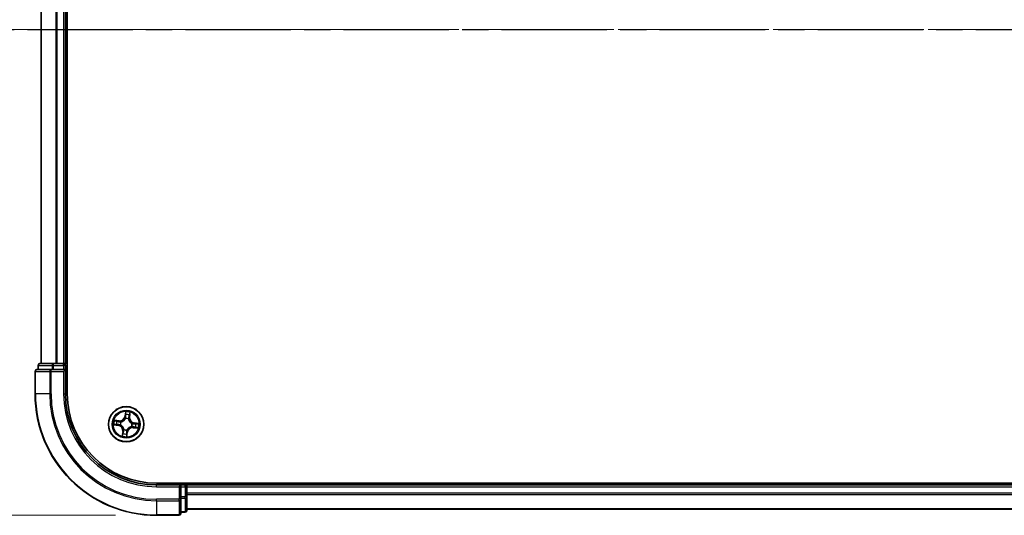
# Model space of a CAD drawing. Units: millimetres. Extents: x 0 to 7088, y 0 to 1264.
# Drawn here: x 677 to 839, y 633 to 714 of the extents above; entities that cross this region are included whole.
import ezdxf

# ---------------------------------------------------------------- set-up
doc = ezdxf.new("R2010")
doc.units = ezdxf.units.MM
doc.linetypes.add('CHAIN', pattern=[0.3543, 0.2362, -0.0295, 0.0591, -0.0295])
doc.layers.add('Centerline (ISO)', color=7, linetype='Continuous', lineweight=18, true_color=0x80ffff)
for name, color, linetype, lineweight in [('Dimension (ISO)', 7, 'Continuous', 18), ('Dimension (ISO) @ 1', 7, 'Continuous', 18), ('Section Line (ISO)', 7, 'CHAIN', 25), ('Visible (ISO)', 7, 'Continuous', 35), ('Visible Narrow (ISO)', 7, 'Continuous', 25)]:
    doc.layers.add(name, color=color, linetype=linetype, lineweight=lineweight)
doc.styles.add('Note Text (TK)', font='MS PGothic.ttf')
doc.dimstyles.new('Default - Method 1b (TK)', dxfattribs={"dimscale": 0.5, "dimtxt": 2.5, "dimasz": 2.5, "dimexe": 1, "dimexo": 1.5, "dimgap": 1, "dimtad": 1, "dimrnd": 1e-08, "dimdsep": 46, "dimtxsty": 'Note Text (TK)', "dimblk": 'OPEN', "dimcen": 0.09, "dimdle": 5, "dimclrd": 100, "dimclre": 100, "dimclrt": 7, "dimadec": 1, "dimazin": 1, "dimtfac": 1, "dimtmove": 0, "dimatfit": 3, "dimldrblk": 'OPEN', "dimfxl": 0, "dimtolj": 1, "dimlwd": -1, "dimlwe": -1, "dimarcsym": 0})

# ---------------------------------------------------------------- blocks, each defined once
blk = doc.blocks.new('2dTransSection1')
at = {"layer": 'Section Line (ISO)', "linetype": 'CHAIN', "ltscale": 16.314911}
blk.add_line((113.722, 166.335), (221.549, 166.335), dxfattribs=at)
blk = doc.blocks.new('_Open')
at = {"color": 0, "linetype": 'ByBlock', "lineweight": -2}
for p, q in [((-1, 0.167), (0, 0)), ((-1, -0.167), (0, 0)), ((0, 0), (-1, 0))]:
    blk.add_line(p, q, dxfattribs=at)
blk = doc.blocks.new('*D34')
at = {"layer": 'Defpoints', "color": 0, "transparency": 16777216}
for p in [(699.26, 792.51), (613.09, 632.51), (699.26, 632.51)]:
    blk.add_point(p, dxfattribs=at)
at = {"layer": 'Dimension (ISO)', "color": 100, "transparency": 16777216}
for p, q in [((692.51, 792.51), (608.59, 792.51)), ((613.09, 781.26), (613.09, 643.76)), ((692.51, 632.51), (608.59, 632.51))]:
    blk.add_line(p, q, dxfattribs=at)
at = {"layer": 'Dimension (ISO)', "color": 100, "transparency": 16777216, "xscale": 11.25, "yscale": 11.25, "zscale": 11.25}
for p, rotation in [((613.09, 792.51), 90), ((613.09, 632.51), 270)]:
    blk.add_blockref('_Open', p, dxfattribs=dict(at, rotation=rotation))
at = {"layer": 'Dimension (ISO)', "color": 7, "transparency": 16777216, "insert": (602.96, 681.12), "char_height": 11.25, "attachment_point": 4, "rotation": 90, "style": 'Note Text (TK)'}
blk.add_mtext('\\A1;\\fMS PGothic|b0|i0;{\\H11.2050;160 ±0.5}', dxfattribs=at)

msp = doc.modelspace()

# ---------------------------------------------------------------- linework, layer by layer
at = {"layer": 'Centerline (ISO)', "linetype": 'CHAIN', "ltscale": 23.990969}
msp.add_line((1123.01905, 712.50964), (667.19559, 712.50964), dxfattribs=at)
at = {"layer": 'Visible (ISO)'}
for p, q in [((684.56282, 652.50964), (684.56282, 772.50964)), ((680.26282, 767.50964), (680.26282, 657.50964)), ((684.26282, 657.50964), (684.26282, 767.50964)), ((681.90334, 656.50964), (679.56282, 656.50964)), ((679.76282, 657.20964), (679.76282, 656.50964)), ((682.30419, 657.50964), (680.06282, 657.50964)), ((682.30419, 656.50964), (681.90334, 656.50964)), ((682.67973, 657.50964), (682.30419, 657.50964)), ((682.30419, 656.50964), (683.96282, 656.50964)), ((682.90334, 657.50964), (682.67973, 657.50964)), ((683.96282, 657.50964), (682.90334, 657.50964)), ((684.26282, 657.50964), (683.96282, 657.50964)), ((683.96282, 656.20964), (684.26282, 656.50964)), ((684.26282, 656.50964), (683.96282, 656.50964)), ((684.56282, 657.50964), (684.26282, 657.50964)), ((684.26282, 656.50964), (684.26282, 657.20964)), ((684.26282, 652.50964), (684.26282, 656.50964)), ((679.26282, 656.20964), (679.26282, 652.50964)), ((1089.26282, 637.80964), (699.26282, 637.80964)), ((703.26282, 637.50964), (699.26282, 637.50964)), ((703.26282, 637.50964), (702.96282, 637.20964)), ((703.96282, 637.50964), (703.26282, 637.50964)), ((703.26282, 637.20964), (703.26282, 637.50964)), ((703.26282, 637.20964), (703.26282, 635.551)), ((704.26282, 637.50964), (704.26282, 637.80964)), ((704.26282, 637.20964), (704.26282, 637.50964)), ((1084.26282, 637.50964), (704.26282, 637.50964)), ((704.26282, 636.15015), (704.26282, 637.20964)), ((703.26282, 635.15015), (703.26282, 635.551)), ((704.26282, 635.92654), (704.26282, 636.15015)), ((704.26282, 635.551), (704.26282, 635.92654)), ((704.26282, 633.30964), (704.26282, 635.551)), ((703.26282, 632.80964), (703.26282, 635.15015)), ((699.26282, 632.50964), (702.96282, 632.50964)), ((703.26282, 633.00964), (703.96282, 633.00964)), ((704.26282, 633.50964), (1084.26282, 633.50964))]:
    msp.add_line(p, q, dxfattribs=at)
msp.add_circle((694.26282, 647.50964), 2.9, dxfattribs=at)
for centre, radius, start, end in [((679.56282, 656.20964), 0.3, 90, 180), ((680.06282, 657.20964), 0.3, 90, 180), ((683.96282, 657.20964), 0.3, 0, 90), ((699.26282, 652.50964), 20, 180, 270), ((699.26282, 652.50964), 15, 180, 270), ((699.26282, 652.50964), 14.7, 180, 270), ((703.96282, 637.20964), 0.3, 0, 90), ((702.96282, 632.80964), 0.3, 270, 0), ((703.96282, 633.30964), 0.3, 270, 0)]:
    msp.add_arc(centre, radius, start, end, dxfattribs=at)
at = {"layer": 'Visible Narrow (ISO)'}
for p, q in [((680.33236, 657.50964), (680.33236, 767.50964)), ((682.67287, 767.50964), (682.67287, 657.50964)), ((682.90334, 657.50964), (682.90334, 767.50964)), ((683.96282, 767.50964), (683.96282, 657.50964)), ((679.83236, 657.20964), (679.76282, 657.20964)), ((679.83236, 657.20964), (682.07373, 657.20964)), ((679.83236, 656.50964), (679.83236, 657.20964)), ((681.90334, 656.20964), (681.90334, 656.50964)), ((682.30419, 657.20964), (682.07373, 657.20964)), ((682.07373, 657.20964), (682.07373, 656.50964)), ((682.30419, 657.20964), (682.30419, 657.50964)), ((682.30419, 657.20964), (683.96282, 657.20964)), ((682.30419, 656.50964), (682.30419, 657.20964)), ((683.96282, 657.20964), (683.96282, 657.50964)), ((684.26282, 657.20964), (683.96282, 657.20964)), ((683.96282, 657.20964), (683.96282, 656.50964)), ((684.26282, 657.20964), (684.56282, 657.20964)), ((679.33236, 656.20964), (679.26282, 656.20964)), ((679.33236, 656.20964), (681.67287, 656.20964)), ((679.33236, 652.50964), (679.33236, 656.20964)), ((681.90334, 656.20964), (681.67287, 656.20964)), ((681.67287, 656.20964), (681.67287, 652.50964)), ((681.90334, 656.20964), (683.96282, 656.20964)), ((681.90334, 652.50964), (681.90334, 656.20964)), ((683.96282, 656.20964), (683.96282, 652.50964)), ((679.33236, 652.50964), (679.26282, 652.50964)), ((681.67287, 652.50964), (679.33236, 652.50964)), ((681.67287, 652.50964), (681.90334, 652.50964)), ((683.96282, 652.50964), (684.26282, 652.50964)), ((693.08753, 648.0819), (692.31363, 648.17634)), ((694.15615, 649.56693), (694.03476, 648.7968)), ((694.08397, 648.78904), (694.03476, 648.7968)), ((694.08397, 648.78904), (694.16028, 649.2732)), ((694.08397, 648.78904), (694.15572, 648.77773)), ((694.15089, 648.45048), (694.14837, 648.47165)), ((694.63668, 648.40339), (694.62845, 648.38373)), ((694.78565, 648.69096), (694.71354, 648.69976)), ((694.84501, 649.17748), (694.78565, 648.69096)), ((694.78565, 648.69096), (694.83509, 648.68493)), ((694.83509, 648.68493), (694.92953, 649.45883)), ((692.20553, 647.40296), (692.97566, 647.28157)), ((692.98342, 647.33078), (692.49926, 647.40709)), ((692.59498, 648.09182), (693.0815, 648.03246)), ((692.98342, 647.33078), (692.97566, 647.28157)), ((692.98342, 647.33078), (692.99473, 647.40253)), ((693.0815, 648.03246), (693.0727, 647.96035)), ((693.0815, 648.03246), (693.08753, 648.0819)), ((693.32198, 647.3977), (693.30081, 647.39518)), ((693.36907, 647.88349), (693.38873, 647.87526)), ((693.88897, 646.61588), (693.8972, 646.63554)), ((694.37476, 646.56879), (694.37728, 646.54762)), ((695.15658, 647.13578), (695.13692, 647.14401)), ((695.20367, 647.62157), (695.22484, 647.62409)), ((695.44415, 646.98682), (695.43812, 646.93737)), ((695.43812, 646.93737), (696.21202, 646.84294)), ((695.44415, 646.98682), (695.45295, 647.05892)), ((695.93067, 646.92745), (695.44415, 646.98682)), ((695.54223, 647.68849), (695.53092, 647.61674)), ((695.54223, 647.68849), (695.54999, 647.7377)), ((695.54223, 647.68849), (696.02639, 647.61218)), ((696.32012, 647.61631), (695.54999, 647.7377)), ((693.69056, 646.33434), (693.59612, 645.56044)), ((693.68064, 645.84179), (693.74, 646.32831)), ((693.74, 646.32831), (693.69056, 646.33434)), ((693.74, 646.32831), (693.81211, 646.31951)), ((694.44168, 646.23023), (694.36537, 645.74607)), ((694.3695, 645.45234), (694.49089, 646.22247)), ((694.44168, 646.23023), (694.36993, 646.24154)), ((694.44168, 646.23023), (694.49089, 646.22247)), ((699.26282, 637.20964), (699.26282, 637.50964)), ((699.26282, 637.20964), (702.96282, 637.20964)), ((702.96282, 637.20964), (702.96282, 635.15015)), ((703.26282, 637.20964), (703.96282, 637.20964)), ((703.96282, 637.80964), (703.96282, 637.50964)), ((703.96282, 637.20964), (703.96282, 637.50964)), ((704.26282, 637.20964), (703.96282, 637.20964)), ((703.96282, 637.20964), (703.96282, 635.551)), ((704.26282, 637.20964), (1084.26282, 637.20964)), ((703.96282, 635.551), (703.26282, 635.551)), ((703.26282, 635.32054), (703.96282, 635.32054)), ((704.26282, 635.551), (703.96282, 635.551)), ((703.96282, 635.32054), (703.96282, 635.551)), ((703.96282, 635.32054), (703.96282, 633.07917)), ((1084.26282, 636.15015), (704.26282, 636.15015)), ((704.26282, 635.91968), (1084.26282, 635.91968)), ((702.96282, 635.15015), (699.26282, 635.15015)), ((699.26282, 634.91968), (699.26282, 635.15015)), ((699.26282, 634.91968), (702.96282, 634.91968)), ((699.26282, 634.91968), (699.26282, 632.57917)), ((703.26282, 635.15015), (702.96282, 635.15015)), ((702.96282, 634.91968), (702.96282, 635.15015)), ((702.96282, 634.91968), (702.96282, 632.57917)), ((702.96282, 632.57917), (699.26282, 632.57917)), ((699.26282, 632.57917), (699.26282, 632.50964)), ((702.96282, 632.50964), (702.96282, 632.57917)), ((703.96282, 633.07917), (703.26282, 633.07917)), ((703.96282, 633.00964), (703.96282, 633.07917)), ((1084.26282, 633.57917), (704.26282, 633.57917))]:
    msp.add_line(p, q, dxfattribs=at)
for radius in [2.86769, 2.30915, 2.14146]:
    msp.add_circle((694.26282, 647.50964), radius, dxfattribs=at)
for centre, radius, start, end in [((699.26282, 652.50964), 19.93047, 180, 270), ((699.26282, 652.50964), 17.58995, 180, 270), ((699.26282, 652.50964), 17.35949, 180, 270), ((699.26282, 652.50964), 15.3, 180, 270), ((694.26282, 647.50964), 2.06006, 161.1173448, 182.9681814), ((693.191, 648.92979), 0.90399, 263.0427631, 351.0427631), ((693.191, 648.92979), 0.85418, 263.0427631, 351.0427631), ((694.26282, 647.50964), 0.9688, 67.3008072, 96.7847191), ((694.26282, 647.50964), 0.94748, 67.3008072, 96.7847191), ((694.26282, 647.50964), 2.06006, 71.1173448, 92.9681814), ((694.26282, 647.50964), 1.61218, 71.7352423, 92.3502839), ((695.68298, 648.58146), 0.90399, 173.0427631, 261.0427631), ((695.68298, 648.58146), 0.85418, 173.0427631, 261.0427631), ((694.26282, 647.50964), 1.61218, 161.7352423, 182.3502839), ((692.84267, 646.43781), 0.85418, 353.0427631, 81.0427631), ((692.84267, 646.43781), 0.90399, 353.0427631, 81.0427631), ((694.26282, 647.50964), 0.9688, 157.3008072, 186.7847191), ((694.26282, 647.50964), 0.94748, 157.3008072, 186.7847191), ((694.26282, 647.50964), 0.9688, 247.3008072, 276.7847191), ((694.26282, 647.50964), 0.94748, 247.3008072, 276.7847191), ((695.33465, 646.08948), 0.90399, 83.0427631, 171.0427631), ((695.33465, 646.08948), 0.85418, 83.0427631, 171.0427631), ((694.26282, 647.50964), 0.94748, 337.3008072, 6.7847191), ((694.26282, 647.50964), 0.9688, 337.3008072, 6.7847191), ((694.26282, 647.50964), 1.61218, 341.7352423, 2.3502839), ((694.26282, 647.50964), 2.06006, 341.1173448, 2.9681814), ((694.26282, 647.50964), 2.06006, 251.1173448, 272.9681814), ((694.26282, 647.50964), 1.61218, 251.7352423, 272.3502839)]:
    msp.add_arc(centre, radius, start, end, dxfattribs=at)
for centre, major_axis, ratio, start_param, end_param in [((679.56282, 656.20964), (0, 0.3), 0.76822128, 0, 1.570796327), ((680.06282, 657.20964), (0, 0.3), 0.76822128, 0, 1.570796327), ((681.90334, 656.20964), (0, 0.3), 0.76822128, 0, 1.570796327), ((682.30419, 657.20964), (0, 0.3), 0.76822128, 0, 1.570796327), ((694.15366, 648.42717), (-0.04745, 0.01577), 0.876846415, 5.103283132, 6.100893958), ((694.15366, 648.42717), (-0.0452, 0.02138), 0.410701226, 4.964497834, 6.187449516), ((694.19855, 649.0757), (-0.04999, -0.00104), 0.895740182, 4.730442692, 6.085865813), ((694.20493, 648.76998), (-0.04999, -0.00104), 0.895720538, 4.734837657, 6.085883608), ((694.20948, 649.26544), (-0.04976, 0.00494), 0.548506655, 4.783578405, 6.178760573), ((694.61939, 648.36207), (0.04933, 0.00816), 0.410701227, 0.095735791, 1.318687473), ((694.61939, 648.36207), (0.04995, 0.00216), 0.876846413, 0.18229136, 1.179902186), ((694.66409, 648.7058), (0.04779, -0.01471), 0.895720538, 0.197301699, 1.54834765), ((694.75406, 648.99805), (0.04779, -0.01471), 0.895740182, 0.197319494, 1.552742616), ((694.79557, 649.18352), (0.0492, -0.00889), 0.548506655, 0.104424734, 1.499606902), ((692.50702, 647.45629), (-0.00494, -0.04976), 0.548506655, 4.783578405, 6.178760573), ((692.58894, 648.04238), (0.00889, 0.0492), 0.548506655, 0.104424734, 1.499606902), ((692.69676, 647.44536), (0.00104, -0.04999), 0.895740182, 4.730442692, 6.085865813), ((692.77441, 648.00087), (0.01471, 0.04779), 0.895740182, 0.197319494, 1.552742616), ((693.00248, 647.45174), (0.00104, -0.04999), 0.895720538, 4.734837657, 6.085883608), ((693.06667, 647.9109), (0.01471, 0.04779), 0.895720538, 0.197301699, 1.54834765), ((693.34529, 647.40047), (-0.01577, -0.04745), 0.876846415, 5.103283132, 6.100893958), ((693.34529, 647.40047), (-0.02138, -0.0452), 0.410701226, 4.964497834, 6.187449516), ((693.41039, 647.8662), (-0.00216, 0.04995), 0.876846413, 0.18229136, 1.179902186), ((693.41039, 647.8662), (-0.00816, 0.04933), 0.410701227, 0.095735791, 1.318687473), ((693.90626, 646.6572), (-0.04995, -0.00216), 0.876846413, 0.18229136, 1.179902186), ((693.90626, 646.6572), (-0.04933, -0.00816), 0.410701227, 0.095735791, 1.318687473), ((694.37199, 646.5921), (0.0452, -0.02138), 0.410701226, 4.964497834, 6.187449516), ((694.37199, 646.5921), (0.04745, -0.01577), 0.876846415, 5.103283132, 6.100893958), ((695.11526, 647.15307), (0.00816, -0.04933), 0.410701227, 0.095735791, 1.318687473), ((695.11526, 647.15307), (0.00216, -0.04995), 0.876846413, 0.18229136, 1.179902186), ((695.18036, 647.6188), (0.01577, 0.04745), 0.876846415, 5.103283132, 6.100893958), ((695.18036, 647.6188), (0.02138, 0.0452), 0.410701226, 4.964497834, 6.187449516), ((695.45898, 647.10837), (-0.01471, -0.04779), 0.895720538, 0.197301699, 1.54834765), ((695.52317, 647.56753), (-0.00104, 0.04999), 0.895720538, 4.734837657, 6.085883608), ((695.75124, 647.0184), (-0.01471, -0.04779), 0.895740182, 0.197319494, 1.552742616), ((695.82889, 647.57391), (-0.00104, 0.04999), 0.895740182, 4.730442692, 6.085865813), ((695.93671, 646.97689), (-0.00889, -0.0492), 0.548506655, 0.104424734, 1.499606902), ((696.01863, 647.56298), (0.00494, 0.04976), 0.548506655, 4.783578405, 6.178760573), ((693.73008, 645.83575), (-0.0492, 0.00889), 0.548506655, 0.104424734, 1.499606902), ((693.77159, 646.02122), (-0.04779, 0.01471), 0.895740182, 0.197319494, 1.552742616), ((693.86156, 646.31348), (-0.04779, 0.01471), 0.895720538, 0.197301699, 1.54834765), ((694.31617, 645.75383), (0.04976, -0.00494), 0.548506655, 4.783578405, 6.178760573), ((694.32072, 646.24929), (0.04999, 0.00104), 0.895720538, 4.734837657, 6.085883608), ((694.3271, 645.94357), (0.04999, 0.00104), 0.895740182, 4.730442692, 6.085865813), ((703.96282, 635.551), (0.3, 0), 0.76822128, 4.71238898, 6.283185307), ((702.96282, 635.15015), (0.3, 0), 0.76822128, 4.71238898, 6.283185307), ((702.96282, 632.80964), (0.3, 0), 0.76822128, 4.71238898, 6.283185307), ((703.96282, 633.30964), (0.3, 0), 0.76822128, 4.71238898, 6.283185307)]:
    msp.add_ellipse(centre, major_axis=major_axis, ratio=ratio, start_param=start_param, end_param=end_param, dxfattribs=at)
for points, knots in [([(692.59498, 648.09182), (692.57184, 648.09532), (692.54795, 648.10064), (692.4852, 648.1171), (692.44615, 648.12973), (692.37559, 648.15398), (692.34445, 648.16521), (692.31363, 648.17634)], [-0.03205597372, -0.03205597372, -0.03205597372, -0.03205597372, -0.02365018994, -0.02365018994, -0.0102009359, -0.0102009359, 0.00033832945, 0.00033832945, 0.00033832945, 0.00033832945]), ([(692.31363, 648.17634), (692.34062, 648.15897), (692.36788, 648.14139), (692.42983, 648.10386), (692.46423, 648.0846), (692.52015, 648.06123), (692.5416, 648.05423), (692.56266, 648.05075)], [-0.00033832945, -0.00033832945, -0.00033832945, -0.00033832945, 0.0102009359, 0.0102009359, 0.02365018994, 0.02365018994, 0.03205597372, 0.03205597372, 0.03205597372, 0.03205597372]), ([(693.38873, 647.87526), (693.40518, 647.87818), (693.42166, 647.88151), (693.5218, 647.9044), (693.60592, 647.93473), (693.73956, 648.00476), (693.79014, 648.03673), (693.83784, 648.07273), (693.88554, 648.10873), (693.93015, 648.14861), (694.03415, 648.25793), (694.08639, 648.3305), (694.13585, 648.42053), (694.14358, 648.43546), (694.15089, 648.45048)], [-0.1748660129, -0.1748660129, -0.1748660129, -0.1748660129, -0.1694049504, -0.1694049504, -0.1416740768, -0.1416740768, -0.1243422808, -0.1243422808, -0.1243422808, -0.1070104848, -0.1070104848, -0.0792796113, -0.0792796113, -0.0738185488, -0.0738185488, -0.0738185488, -0.0738185488]), ([(694.10951, 648.45023), (694.10277, 648.43591), (694.09566, 648.42168), (694.05013, 648.33591), (694.00224, 648.26692), (693.90691, 648.16415), (693.866, 648.12697), (693.82198, 648.09375), (693.77796, 648.06053), (693.73099, 648.03137), (693.60602, 647.96788), (693.52654, 647.94075), (693.43158, 647.92048), (693.41594, 647.91754), (693.40032, 647.91499)], [0.0738185488, 0.0738185488, 0.0738185488, 0.0738185488, 0.0792796113, 0.0792796113, 0.1070104848, 0.1070104848, 0.1243422808, 0.1243422808, 0.1243422808, 0.1416740768, 0.1416740768, 0.1694049504, 0.1694049504, 0.1748660128, 0.1748660128, 0.1748660128, 0.1748660128]), ([(694.15572, 648.77773), (694.15778, 648.70838), (694.15267, 648.63874), (694.13222, 648.52936), (694.12241, 648.49005), (694.10951, 648.45023)], [0, 0, 0, 0, 0.04912062725, 0.04912062725, 0.07646536039, 0.07646536039, 0.07646536039, 0.07646536039]), ([(694.14837, 648.47165), (694.16309, 648.51333), (694.17432, 648.55447), (694.198, 648.66896), (694.20432, 648.74193), (694.20287, 648.81472)], [-0.07646536035, -0.07646536035, -0.07646536035, -0.07646536035, -0.04912062725, -0.04912062725, 0, 0, 0, 0]), ([(694.16028, 649.2732), (694.15629, 649.233), (694.15331, 649.19623), (694.14962, 649.13218), (694.1489, 649.10493), (694.14935, 649.08346)], [0, 0, 0, 0, 0.01449142296, 0.01449142296, 0.02898284593, 0.02898284593, 0.02898284593, 0.02898284593]), ([(694.14935, 649.08346), (694.15041, 649.03251), (694.15147, 648.98155), (694.1536, 648.87964), (694.15466, 648.82869), (694.15572, 648.77773)], [0, 0, 0, 0, 0.03438992711, 0.03438992711, 0.06877985423, 0.06877985423, 0.06877985423, 0.06877985423]), ([(694.20864, 649.29301), (694.21035, 649.30798), (694.21042, 649.32362), (694.20766, 649.36535), (694.20313, 649.39185), (694.19193, 649.44257), (694.18555, 649.46672), (694.1715, 649.51631), (694.16379, 649.54172), (694.15615, 649.56693)], [0, 0, 0, 0, 0.00593403848, 0.00593403848, 0.01542850005, 0.01542850005, 0.02374498793, 0.02374498793, 0.03239430317, 0.03239430317, 0.03239430317, 0.03239430317]), ([(694.15615, 649.56693), (694.15799, 649.5401), (694.15985, 649.51306), (694.16293, 649.46022), (694.16418, 649.43444), (694.16568, 649.38016), (694.16577, 649.3517), (694.16371, 649.30657), (694.16238, 649.28958), (694.16028, 649.2732)], [-0.03239430317, -0.03239430317, -0.03239430317, -0.03239430317, -0.02374498793, -0.02374498793, -0.01542850005, -0.01542850005, -0.00593403848, -0.00593403848, 0, 0, 0, 0]), ([(694.19671, 649.12045), (694.19636, 649.13998), (694.19723, 649.16476), (694.20128, 649.22301), (694.20446, 649.25646), (694.20864, 649.29301)], [-0.02898284593, -0.02898284593, -0.02898284593, -0.02898284593, -0.01449142296, -0.01449142296, 0, 0, 0, 0]), ([(694.20287, 648.81472), (694.20185, 648.86568), (694.20083, 648.91664), (694.19878, 649.01855), (694.19775, 649.0695), (694.19671, 649.12045)], [-0.06877985423, -0.06877985423, -0.06877985423, -0.06877985423, -0.03438992711, -0.03438992711, 0, 0, 0, 0]), ([(694.62845, 648.38373), (694.63137, 648.36728), (694.6347, 648.3508), (694.65759, 648.25066), (694.68792, 648.16654), (694.75795, 648.0329), (694.78992, 647.98232), (694.82592, 647.93462), (694.86192, 647.88692), (694.9018, 647.84231), (695.01112, 647.73831), (695.08369, 647.68608), (695.17372, 647.63661), (695.18865, 647.62889), (695.20367, 647.62157)], [-0.1748660129, -0.1748660129, -0.1748660129, -0.1748660129, -0.1694049504, -0.1694049504, -0.1416740768, -0.1416740768, -0.1243422808, -0.1243422808, -0.1243422808, -0.1070104848, -0.1070104848, -0.0792796113, -0.0792796113, -0.0738185488, -0.0738185488, -0.0738185488, -0.0738185488]), ([(694.67834, 648.74826), (694.65698, 648.67866), (694.64305, 648.60675), (694.63443, 648.49015), (694.63395, 648.44752), (694.63668, 648.40339)], [-0.09824125451, -0.09824125451, -0.09824125451, -0.09824125451, -0.04912062725, -0.04912062725, -0.02177589412, -0.02177589412, -0.02177589412, -0.02177589412]), ([(694.66818, 648.37214), (694.66669, 648.41397), (694.66803, 648.45447), (694.67836, 648.56526), (694.69254, 648.63364), (694.71354, 648.69976)], [0.02177589412, 0.02177589412, 0.02177589412, 0.02177589412, 0.04912062725, 0.04912062725, 0.09824125451, 0.09824125451, 0.09824125451, 0.09824125451]), ([(695.20342, 647.66295), (695.1891, 647.66969), (695.17487, 647.67681), (695.0891, 647.72233), (695.02011, 647.77022), (694.91734, 647.86555), (694.88016, 647.90646), (694.84694, 647.95048), (694.81372, 647.9945), (694.78456, 648.04147), (694.72107, 648.16644), (694.69394, 648.24592), (694.67367, 648.34088), (694.67073, 648.35652), (694.66818, 648.37214)], [0.0738185488, 0.0738185488, 0.0738185488, 0.0738185488, 0.0792796113, 0.0792796113, 0.1070104848, 0.1070104848, 0.1243422808, 0.1243422808, 0.1243422808, 0.1416740768, 0.1416740768, 0.1694049504, 0.1694049504, 0.1748660128, 0.1748660128, 0.1748660128, 0.1748660128]), ([(694.76809, 649.04059), (694.75313, 648.99187), (694.73817, 648.94315), (694.70825, 648.84571), (694.69329, 648.79699), (694.67834, 648.74826)], [-0.06877985423, -0.06877985423, -0.06877985423, -0.06877985423, -0.03438992711, -0.03438992711, 0, 0, 0, 0]), ([(694.71354, 648.69976), (694.72853, 648.74847), (694.74352, 648.79719), (694.77351, 648.8946), (694.78851, 648.94331), (694.8035, 648.99202)], [0, 0, 0, 0, 0.03438992711, 0.03438992711, 0.06877985423, 0.06877985423, 0.06877985423, 0.06877985423]), ([(694.80394, 649.2098), (694.79797, 649.17374), (694.7919, 649.14089), (694.77983, 649.08365), (694.77383, 649.05938), (694.76809, 649.04059)], [-0.02898284593, -0.02898284593, -0.02898284593, -0.02898284593, -0.01458506341, -0.01458506341, 0, 0, 0, 0]), ([(694.8035, 648.99202), (694.80986, 649.01268), (694.81669, 649.03929), (694.8307, 649.10202), (694.83788, 649.138), (694.84501, 649.17748)], [0, 0, 0, 0, 0.01458506341, 0.01458506341, 0.02898284593, 0.02898284593, 0.02898284593, 0.02898284593]), ([(694.92953, 649.45883), (694.91216, 649.43184), (694.89458, 649.40458), (694.85705, 649.34263), (694.83779, 649.30823), (694.81442, 649.25231), (694.80742, 649.23086), (694.80394, 649.2098)], [-0.00033832945, -0.00033832945, -0.00033832945, -0.00033832945, 0.0102009359, 0.0102009359, 0.02365018994, 0.02365018994, 0.03205597372, 0.03205597372, 0.03205597372, 0.03205597372]), ([(694.84501, 649.17748), (694.84851, 649.20062), (694.85383, 649.22451), (694.87029, 649.28726), (694.88292, 649.32631), (694.90717, 649.39687), (694.9184, 649.42801), (694.92953, 649.45883)], [-0.03205597372, -0.03205597372, -0.03205597372, -0.03205597372, -0.02365018994, -0.02365018994, -0.0102009359, -0.0102009359, 0.00033832945, 0.00033832945, 0.00033832945, 0.00033832945]), ([(692.47945, 647.45545), (692.46448, 647.45716), (692.44884, 647.45723), (692.40711, 647.45447), (692.38061, 647.44994), (692.32989, 647.43874), (692.30574, 647.43236), (692.25615, 647.41831), (692.23074, 647.4106), (692.20553, 647.40296)], [0, 0, 0, 0, 0.00593403848, 0.00593403848, 0.01542850005, 0.01542850005, 0.02374498793, 0.02374498793, 0.03239430317, 0.03239430317, 0.03239430317, 0.03239430317]), ([(692.20553, 647.40296), (692.23236, 647.4048), (692.25941, 647.40666), (692.31224, 647.40974), (692.33802, 647.411), (692.3923, 647.41249), (692.42076, 647.41258), (692.46589, 647.41052), (692.48288, 647.40919), (692.49926, 647.40709)], [-0.03239430317, -0.03239430317, -0.03239430317, -0.03239430317, -0.02374498793, -0.02374498793, -0.01542850005, -0.01542850005, -0.00593403848, -0.00593403848, 0, 0, 0, 0]), ([(692.65201, 647.44352), (692.63249, 647.44317), (692.6077, 647.44404), (692.54945, 647.44809), (692.516, 647.45127), (692.47945, 647.45545)], [-0.02898284593, -0.02898284593, -0.02898284593, -0.02898284593, -0.01449142296, -0.01449142296, 0, 0, 0, 0]), ([(692.49926, 647.40709), (692.53946, 647.4031), (692.57624, 647.40012), (692.64028, 647.39643), (692.66753, 647.39571), (692.689, 647.39616)], [0, 0, 0, 0, 0.01449142296, 0.01449142296, 0.02898284593, 0.02898284593, 0.02898284593, 0.02898284593]), ([(692.56266, 648.05075), (692.59872, 648.04478), (692.63157, 648.03871), (692.68881, 648.02664), (692.71308, 648.02064), (692.73187, 648.0149)], [-0.02898284593, -0.02898284593, -0.02898284593, -0.02898284593, -0.01458506341, -0.01458506341, 0, 0, 0, 0]), ([(692.78044, 648.05031), (692.75978, 648.05667), (692.73317, 648.0635), (692.67044, 648.07751), (692.63446, 648.08469), (692.59498, 648.09182)], [0, 0, 0, 0, 0.01458506341, 0.01458506341, 0.02898284593, 0.02898284593, 0.02898284593, 0.02898284593]), ([(692.95774, 647.44968), (692.90678, 647.44866), (692.85583, 647.44764), (692.75391, 647.44559), (692.70296, 647.44456), (692.65201, 647.44352)], [-0.06877985423, -0.06877985423, -0.06877985423, -0.06877985423, -0.03438992711, -0.03438992711, 0, 0, 0, 0]), ([(692.689, 647.39616), (692.73995, 647.39722), (692.79091, 647.39828), (692.89282, 647.40041), (692.94377, 647.40147), (692.99473, 647.40253)], [0, 0, 0, 0, 0.03438992711, 0.03438992711, 0.06877985423, 0.06877985423, 0.06877985423, 0.06877985423]), ([(692.73187, 648.0149), (692.78059, 647.99994), (692.82931, 647.98498), (692.92675, 647.95506), (692.97548, 647.9401), (693.0242, 647.92515)], [-0.06877985423, -0.06877985423, -0.06877985423, -0.06877985423, -0.03438992711, -0.03438992711, 0, 0, 0, 0]), ([(693.0727, 647.96035), (693.02399, 647.97534), (692.97528, 647.99033), (692.87786, 648.02032), (692.82915, 648.03532), (692.78044, 648.05031)], [0, 0, 0, 0, 0.03438992711, 0.03438992711, 0.06877985423, 0.06877985423, 0.06877985423, 0.06877985423]), ([(693.30081, 647.39518), (693.25913, 647.4099), (693.21799, 647.42114), (693.1035, 647.44481), (693.03053, 647.45113), (692.95774, 647.44968)], [-0.07646536035, -0.07646536035, -0.07646536035, -0.07646536035, -0.04912062725, -0.04912062725, 0, 0, 0, 0]), ([(692.99473, 647.40253), (693.06408, 647.40459), (693.13372, 647.39948), (693.2431, 647.37903), (693.28241, 647.36922), (693.32223, 647.35632)], [0, 0, 0, 0, 0.04912062725, 0.04912062725, 0.07646536039, 0.07646536039, 0.07646536039, 0.07646536039]), ([(693.0242, 647.92515), (693.0938, 647.90379), (693.16571, 647.88987), (693.28231, 647.88124), (693.32494, 647.88076), (693.36907, 647.88349)], [-0.09824125451, -0.09824125451, -0.09824125451, -0.09824125451, -0.04912062725, -0.04912062725, -0.02177589412, -0.02177589412, -0.02177589412, -0.02177589412]), ([(693.40032, 647.91499), (693.35849, 647.9135), (693.31799, 647.91484), (693.2072, 647.92517), (693.13882, 647.93935), (693.0727, 647.96035)], [0.02177589412, 0.02177589412, 0.02177589412, 0.02177589412, 0.04912062725, 0.04912062725, 0.09824125451, 0.09824125451, 0.09824125451, 0.09824125451]), ([(693.8972, 646.63554), (693.89428, 646.65199), (693.89095, 646.66847), (693.86806, 646.76861), (693.83773, 646.85273), (693.7677, 646.98637), (693.73573, 647.03695), (693.69973, 647.08465), (693.66373, 647.13236), (693.62385, 647.17696), (693.51453, 647.28096), (693.44196, 647.3332), (693.35193, 647.38266), (693.337, 647.39039), (693.32198, 647.3977)], [-0.1748660129, -0.1748660129, -0.1748660129, -0.1748660129, -0.1694049504, -0.1694049504, -0.1416740768, -0.1416740768, -0.1243422808, -0.1243422808, -0.1243422808, -0.1070104848, -0.1070104848, -0.0792796113, -0.0792796113, -0.0738185488, -0.0738185488, -0.0738185488, -0.0738185488]), ([(693.32223, 647.35632), (693.33655, 647.34958), (693.35078, 647.34247), (693.43655, 647.29694), (693.50554, 647.24905), (693.60831, 647.15372), (693.64549, 647.11281), (693.67871, 647.06879), (693.71193, 647.02477), (693.74109, 646.9778), (693.80458, 646.85283), (693.83171, 646.77335), (693.85198, 646.67839), (693.85492, 646.66275), (693.85747, 646.64713)], [0.0738185488, 0.0738185488, 0.0738185488, 0.0738185488, 0.0792796113, 0.0792796113, 0.1070104848, 0.1070104848, 0.1243422808, 0.1243422808, 0.1243422808, 0.1416740768, 0.1416740768, 0.1694049504, 0.1694049504, 0.1748660128, 0.1748660128, 0.1748660128, 0.1748660128]), ([(693.85747, 646.64713), (693.85896, 646.6053), (693.85762, 646.5648), (693.84729, 646.45401), (693.83311, 646.38564), (693.81211, 646.31951)], [0.02177589412, 0.02177589412, 0.02177589412, 0.02177589412, 0.04912062725, 0.04912062725, 0.09824125451, 0.09824125451, 0.09824125451, 0.09824125451]), ([(693.84731, 646.27101), (693.86867, 646.34061), (693.88259, 646.41252), (693.89122, 646.52912), (693.8917, 646.57175), (693.88897, 646.61588)], [-0.09824125451, -0.09824125451, -0.09824125451, -0.09824125451, -0.04912062725, -0.04912062725, -0.02177589412, -0.02177589412, -0.02177589412, -0.02177589412]), ([(694.37728, 646.54762), (694.36256, 646.50594), (694.35133, 646.4648), (694.32765, 646.35031), (694.32133, 646.27734), (694.32278, 646.20455)], [-0.07646536035, -0.07646536035, -0.07646536035, -0.07646536035, -0.04912062725, -0.04912062725, 0, 0, 0, 0]), ([(694.36993, 646.24154), (694.36787, 646.31089), (694.37298, 646.38053), (694.39343, 646.48991), (694.40324, 646.52922), (694.41614, 646.56904)], [0, 0, 0, 0, 0.04912062725, 0.04912062725, 0.07646536039, 0.07646536039, 0.07646536039, 0.07646536039]), ([(695.13692, 647.14401), (695.12047, 647.14109), (695.10399, 647.13776), (695.00385, 647.11487), (694.91973, 647.08454), (694.78609, 647.01451), (694.73551, 646.98254), (694.68781, 646.94654), (694.64011, 646.91054), (694.5955, 646.87066), (694.4915, 646.76134), (694.43926, 646.68877), (694.3898, 646.59874), (694.38207, 646.58381), (694.37476, 646.56879)], [-0.1748660129, -0.1748660129, -0.1748660129, -0.1748660129, -0.1694049504, -0.1694049504, -0.1416740768, -0.1416740768, -0.1243422808, -0.1243422808, -0.1243422808, -0.1070104848, -0.1070104848, -0.0792796113, -0.0792796113, -0.0738185488, -0.0738185488, -0.0738185488, -0.0738185488]), ([(694.41614, 646.56904), (694.42288, 646.58336), (694.42999, 646.59759), (694.47552, 646.68336), (694.52341, 646.75235), (694.61874, 646.85513), (694.65965, 646.8923), (694.70367, 646.92552), (694.74769, 646.95874), (694.79466, 646.9879), (694.91963, 647.05139), (694.99911, 647.07852), (695.09407, 647.09879), (695.10971, 647.10173), (695.12533, 647.10428)], [0.0738185488, 0.0738185488, 0.0738185488, 0.0738185488, 0.0792796113, 0.0792796113, 0.1070104848, 0.1070104848, 0.1243422808, 0.1243422808, 0.1243422808, 0.1416740768, 0.1416740768, 0.1694049504, 0.1694049504, 0.1748660128, 0.1748660128, 0.1748660128, 0.1748660128]), ([(695.12533, 647.10428), (695.16716, 647.10577), (695.20766, 647.10443), (695.31845, 647.0941), (695.38683, 647.07992), (695.45295, 647.05892)], [0.02177589412, 0.02177589412, 0.02177589412, 0.02177589412, 0.04912062725, 0.04912062725, 0.09824125451, 0.09824125451, 0.09824125451, 0.09824125451]), ([(695.50145, 647.09412), (695.43185, 647.11548), (695.35994, 647.12941), (695.24334, 647.13803), (695.20071, 647.13851), (695.15658, 647.13578)], [-0.09824125451, -0.09824125451, -0.09824125451, -0.09824125451, -0.04912062725, -0.04912062725, -0.02177589412, -0.02177589412, -0.02177589412, -0.02177589412]), ([(695.53092, 647.61674), (695.46157, 647.61468), (695.39193, 647.61979), (695.28255, 647.64024), (695.24324, 647.65005), (695.20342, 647.66295)], [0, 0, 0, 0, 0.04912062725, 0.04912062725, 0.07646536039, 0.07646536039, 0.07646536039, 0.07646536039]), ([(695.22484, 647.62409), (695.26652, 647.60937), (695.30766, 647.59814), (695.42215, 647.57446), (695.49512, 647.56814), (695.56791, 647.56959)], [-0.07646536035, -0.07646536035, -0.07646536035, -0.07646536035, -0.04912062725, -0.04912062725, 0, 0, 0, 0]), ([(695.45295, 647.05892), (695.50166, 647.04393), (695.55037, 647.02894), (695.64779, 646.99895), (695.6965, 646.98395), (695.74521, 646.96896)], [0, 0, 0, 0, 0.03438992711, 0.03438992711, 0.06877985423, 0.06877985423, 0.06877985423, 0.06877985423]), ([(695.79378, 647.00437), (695.74506, 647.01933), (695.69634, 647.0343), (695.5989, 647.06421), (695.55017, 647.07917), (695.50145, 647.09412)], [-0.06877985423, -0.06877985423, -0.06877985423, -0.06877985423, -0.03438992711, -0.03438992711, 0, 0, 0, 0]), ([(695.83665, 647.62311), (695.7857, 647.62205), (695.73474, 647.62099), (695.63283, 647.61886), (695.58188, 647.6178), (695.53092, 647.61674)], [0, 0, 0, 0, 0.03438992711, 0.03438992711, 0.06877985423, 0.06877985423, 0.06877985423, 0.06877985423]), ([(695.56791, 647.56959), (695.61887, 647.57061), (695.66982, 647.57163), (695.77174, 647.57368), (695.82269, 647.57471), (695.87364, 647.57575)], [-0.06877985423, -0.06877985423, -0.06877985423, -0.06877985423, -0.03438992711, -0.03438992711, 0, 0, 0, 0]), ([(695.74521, 646.96896), (695.76587, 646.9626), (695.79248, 646.95577), (695.85521, 646.94176), (695.89119, 646.93459), (695.93067, 646.92745)], [0, 0, 0, 0, 0.01458506341, 0.01458506341, 0.02898284593, 0.02898284593, 0.02898284593, 0.02898284593]), ([(695.96299, 646.96852), (695.92693, 646.97449), (695.89408, 646.98056), (695.83684, 646.99263), (695.81257, 646.99863), (695.79378, 647.00437)], [-0.02898284593, -0.02898284593, -0.02898284593, -0.02898284593, -0.01458506341, -0.01458506341, 0, 0, 0, 0]), ([(696.02639, 647.61218), (695.98619, 647.61617), (695.94941, 647.61915), (695.88537, 647.62285), (695.85812, 647.62356), (695.83665, 647.62311)], [0, 0, 0, 0, 0.01449142296, 0.01449142296, 0.02898284593, 0.02898284593, 0.02898284593, 0.02898284593]), ([(695.87364, 647.57575), (695.89316, 647.5761), (695.91795, 647.57523), (695.9762, 647.57118), (696.00965, 647.568), (696.0462, 647.56382)], [-0.02898284593, -0.02898284593, -0.02898284593, -0.02898284593, -0.01449142296, -0.01449142296, 0, 0, 0, 0]), ([(695.93067, 646.92745), (695.95381, 646.92395), (695.9777, 646.91863), (696.04045, 646.90217), (696.0795, 646.88954), (696.15006, 646.86529), (696.1812, 646.85406), (696.21202, 646.84294)], [-0.03205597372, -0.03205597372, -0.03205597372, -0.03205597372, -0.02365018994, -0.02365018994, -0.0102009359, -0.0102009359, 0.00033832945, 0.00033832945, 0.00033832945, 0.00033832945]), ([(696.21202, 646.84294), (696.18503, 646.8603), (696.15777, 646.87788), (696.09582, 646.91541), (696.06142, 646.93467), (696.0055, 646.95804), (695.98405, 646.96504), (695.96299, 646.96852)], [-0.00033832945, -0.00033832945, -0.00033832945, -0.00033832945, 0.0102009359, 0.0102009359, 0.02365018994, 0.02365018994, 0.03205597372, 0.03205597372, 0.03205597372, 0.03205597372]), ([(696.32012, 647.61631), (696.29329, 647.61447), (696.26624, 647.61261), (696.21341, 647.60953), (696.18763, 647.60828), (696.13335, 647.60678), (696.10489, 647.60669), (696.05976, 647.60875), (696.04277, 647.61008), (696.02639, 647.61218)], [-0.03239430317, -0.03239430317, -0.03239430317, -0.03239430317, -0.02374498793, -0.02374498793, -0.01542850005, -0.01542850005, -0.00593403848, -0.00593403848, 0, 0, 0, 0]), ([(696.0462, 647.56382), (696.06117, 647.56211), (696.07681, 647.56204), (696.11854, 647.5648), (696.14504, 647.56933), (696.19576, 647.58053), (696.21991, 647.58691), (696.2695, 647.60096), (696.29491, 647.60867), (696.32012, 647.61631)], [0, 0, 0, 0, 0.00593403848, 0.00593403848, 0.01542850005, 0.01542850005, 0.02374498793, 0.02374498793, 0.03239430317, 0.03239430317, 0.03239430317, 0.03239430317]), ([(693.68064, 645.84179), (693.67714, 645.81865), (693.67182, 645.79476), (693.65536, 645.73201), (693.64273, 645.69296), (693.61848, 645.6224), (693.60725, 645.59126), (693.59612, 645.56044)], [-0.03205597372, -0.03205597372, -0.03205597372, -0.03205597372, -0.02365018994, -0.02365018994, -0.0102009359, -0.0102009359, 0.00033832945, 0.00033832945, 0.00033832945, 0.00033832945]), ([(693.59612, 645.56044), (693.61349, 645.58743), (693.63107, 645.61469), (693.6686, 645.67664), (693.68786, 645.71104), (693.71123, 645.76696), (693.71823, 645.78841), (693.72171, 645.80947)], [-0.00033832945, -0.00033832945, -0.00033832945, -0.00033832945, 0.0102009359, 0.0102009359, 0.02365018994, 0.02365018994, 0.03205597372, 0.03205597372, 0.03205597372, 0.03205597372]), ([(693.72215, 646.02725), (693.71579, 646.00659), (693.70896, 645.97998), (693.69495, 645.91725), (693.68777, 645.88127), (693.68064, 645.84179)], [0, 0, 0, 0, 0.01458506341, 0.01458506341, 0.02898284593, 0.02898284593, 0.02898284593, 0.02898284593]), ([(693.72171, 645.80947), (693.72768, 645.84553), (693.73375, 645.87838), (693.74582, 645.93562), (693.75182, 645.95989), (693.75756, 645.97868)], [-0.02898284593, -0.02898284593, -0.02898284593, -0.02898284593, -0.01458506341, -0.01458506341, 0, 0, 0, 0]), ([(693.81211, 646.31951), (693.79712, 646.2708), (693.78213, 646.22209), (693.75214, 646.12467), (693.73714, 646.07596), (693.72215, 646.02725)], [0, 0, 0, 0, 0.03438992711, 0.03438992711, 0.06877985423, 0.06877985423, 0.06877985423, 0.06877985423]), ([(693.75756, 645.97868), (693.77252, 646.0274), (693.78748, 646.07612), (693.8174, 646.17356), (693.83236, 646.22229), (693.84731, 646.27101)], [-0.06877985423, -0.06877985423, -0.06877985423, -0.06877985423, -0.03438992711, -0.03438992711, 0, 0, 0, 0]), ([(694.31701, 645.72626), (694.3153, 645.71129), (694.31523, 645.69565), (694.31799, 645.65392), (694.32252, 645.62742), (694.33372, 645.5767), (694.3401, 645.55255), (694.35415, 645.50296), (694.36186, 645.47755), (694.3695, 645.45234)], [0, 0, 0, 0, 0.00593403848, 0.00593403848, 0.01542850005, 0.01542850005, 0.02374498793, 0.02374498793, 0.03239430317, 0.03239430317, 0.03239430317, 0.03239430317]), ([(694.32894, 645.89882), (694.32929, 645.8793), (694.32842, 645.85451), (694.32437, 645.79626), (694.32119, 645.76281), (694.31701, 645.72626)], [-0.02898284593, -0.02898284593, -0.02898284593, -0.02898284593, -0.01449142296, -0.01449142296, 0, 0, 0, 0]), ([(694.32278, 646.20455), (694.3238, 646.15359), (694.32482, 646.10264), (694.32687, 646.00072), (694.3279, 645.94977), (694.32894, 645.89882)], [-0.06877985423, -0.06877985423, -0.06877985423, -0.06877985423, -0.03438992711, -0.03438992711, 0, 0, 0, 0]), ([(694.3695, 645.45234), (694.36766, 645.47917), (694.3658, 645.50622), (694.36272, 645.55905), (694.36146, 645.58483), (694.35997, 645.63911), (694.35988, 645.66757), (694.36194, 645.7127), (694.36327, 645.72969), (694.36537, 645.74607)], [-0.03239430317, -0.03239430317, -0.03239430317, -0.03239430317, -0.02374498793, -0.02374498793, -0.01542850005, -0.01542850005, -0.00593403848, -0.00593403848, 0, 0, 0, 0]), ([(694.36537, 645.74607), (694.36936, 645.78627), (694.37234, 645.82305), (694.37603, 645.88709), (694.37675, 645.91434), (694.3763, 645.93581)], [0, 0, 0, 0, 0.01449142296, 0.01449142296, 0.02898284593, 0.02898284593, 0.02898284593, 0.02898284593]), ([(694.3763, 645.93581), (694.37524, 645.98676), (694.37418, 646.03772), (694.37205, 646.13963), (694.37099, 646.19058), (694.36993, 646.24154)], [0, 0, 0, 0, 0.03438992711, 0.03438992711, 0.06877985423, 0.06877985423, 0.06877985423, 0.06877985423])]:
    msp.add_open_spline(points, degree=3, knots=knots, dxfattribs=at)

# ---------------------------------------------------------------- block references
at = {"layer": 'Section Line (ISO)', "xscale": 4.5, "yscale": 4.5, "zscale": 4.5}
msp.add_blockref('2dTransSection1', (140.25, -36), dxfattribs=at)

# ---------------------------------------------------------------- dimensions: what is measured, and where the dimension line sits
at = {"layer": 'Dimension (ISO) @ 1', "color": 100, "true_color": 0x00ff3f}
dim = msp.add_linear_dim(base=(613.09111, 632.50964), p1=(699.26282, 792.50964), p2=(699.26282, 632.50964), angle=90, text='\\fMS PGothic|b0|i0;{\\H11.2050;<> ±0.5}', dimstyle='Default - Method 1b (TK)', override={"dimscale": 1, "dimtxt": 11.25, "dimasz": 11.25, "dimexe": 4.5, "dimexo": 6.75, "dimgap": 4.5, "dimdec": 2, "dimcen": 0.405, "dimtol": 0, "dimlim": 0, "dimtp": 0, "dimtm": 0, "dimtdec": 2, "dimtix": 0, "dimtofl": 0, "dimtmove": 0, "dimatfit": 1}, dxfattribs=at)
dim.commit()
dim.dimension.update_dxf_attribs({"geometry": '*D34', "text_midpoint": (613.09111, 712.50964), "dimtype": 128})

doc.saveas('drawing.dxf')
